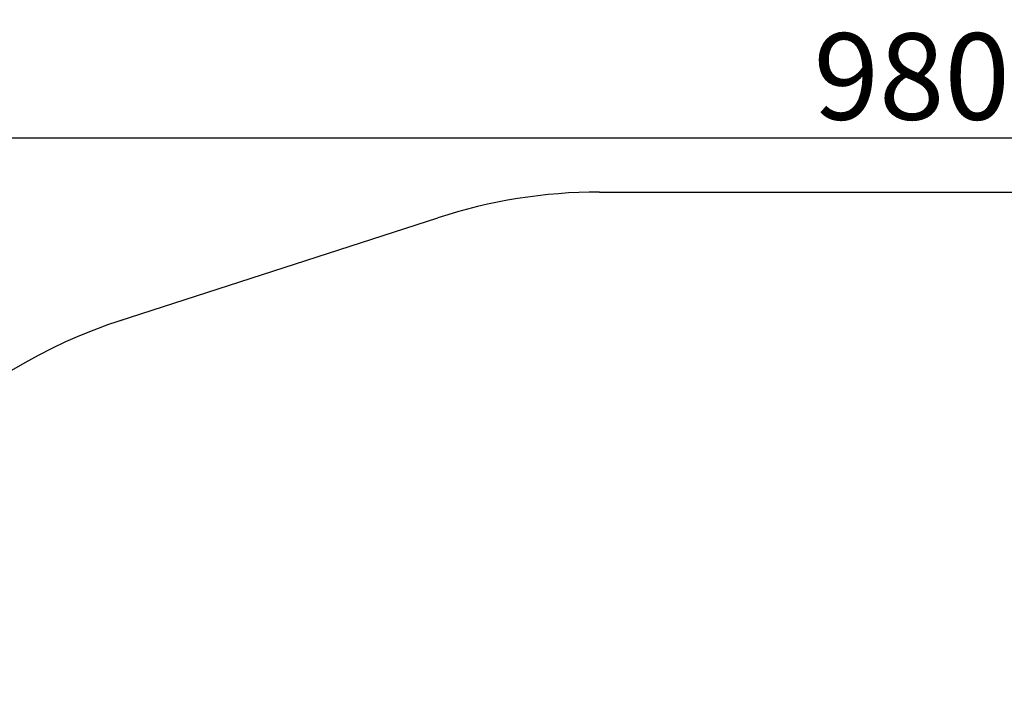
# Model space of a CAD drawing. Units: millimetres. Extents: x 1850 to 12186, y 1858 to 11546.
# Drawn here: x 4697 to 7544, y 9578 to 11546 of the extents above; entities that cross this region are included whole.
import ezdxf

# ---------------------------------------------------------------- set-up
doc = ezdxf.new("R2010")
doc.units = ezdxf.units.MM
doc.styles.get("Standard").update_dxf_attribs({"font": 'arial.ttf'})
doc.dimstyles.get("Standard").update_dxf_attribs({"dimtxt": 0.18, "dimasz": 0.18, "dimexe": 0.18, "dimexo": 0.0625, "dimgap": 0.09, "dimtad": 0, "dimtih": 1, "dimtoh": 1, "dimdec": 4, "dimzin": 0, "dimdsep": 46, "dimtxsty": 'Standard', "dimcen": 0.09, "dimadec": 0, "dimazin": 0, "dimtfac": 1, "dimtdec": 4, "dimtofl": 0, "dimtmove": 0, "dimatfit": 3, "dimfxl": 1, "dimtolj": 1, "dimtzin": 0, "dimarcsym": 0})

# ---------------------------------------------------------------- blocks, each defined once
blk = doc.blocks.new('*D9')
at = {"color": 0, "lineweight": -2, "transparency": 16777216}
for p, q in [((2251.8, 11047.7), (2191.6, 11047.7)), ((2191.8, 10867.7), (2191.8, 2038.4)), ((2251.8, 1858.4), (2191.6, 1858.4))]:
    blk.add_line(p, q, dxfattribs=at)
at = {"color": 0, "transparency": 16777216}
for points in [[(2161.8, 10867.7), (2221.8, 10867.7), (2191.8, 11047.7)], [(2161.8, 2038.4), (2221.8, 2038.4), (2191.8, 1858.4)]]:
    blk.add_solid(points, dxfattribs=at)
at = {"layer": 'Defpoints', "color": 0, "transparency": 16777216}
for p in [(6372.7, 11047.7), (2191.8, 1858.4), (7275.9, 1858.4)]:
    blk.add_point(p, dxfattribs=at)
at = {"color": 0, "lineweight": 13, "transparency": 16777216, "insert": (2014.2, 6453.1), "char_height": 250, "attachment_point": 5, "rotation": 90}
blk.add_mtext('\\A1;915', dxfattribs=at)
blk = doc.blocks.new('*D10')
at = {"color": 0, "lineweight": -2, "transparency": 16777216}
for p, q in [((2365.7, 11144.5), (2365.7, 11204.7)), ((2545.7, 11204.5), (12006.1, 11204.5)), ((12186.1, 11144.5), (12186.1, 11204.7))]:
    blk.add_line(p, q, dxfattribs=at)
at = {"color": 0, "transparency": 16777216}
for points in [[(2545.7, 11234.5), (2545.7, 11174.5), (2365.7, 11204.5)], [(12006.1, 11234.5), (12006.1, 11174.5), (12186.1, 11204.5)]]:
    blk.add_solid(points, dxfattribs=at)
at = {"layer": 'Defpoints', "color": 0, "transparency": 16777216}
for p in [(12186.1, 11204.5), (2365.7, 4001.1), (12186.1, 4001.1)]:
    blk.add_point(p, dxfattribs=at)
at = {"color": 0, "lineweight": 13, "transparency": 16777216, "insert": (7275.9, 11382.1), "char_height": 250, "attachment_point": 5}
blk.add_mtext('\\A1;980', dxfattribs=at)

msp = doc.modelspace()

# ---------------------------------------------------------------- linework, layer by layer
for p, q in [((6372.74382, 11047.73078), (8178.99334, 11047.73078)), ((4984.55354, 10675.03237), (5906.14709, 10973.31399))]:
    msp.add_line(p, q)
for centre, start, end in [((6372.74382, 9547.73078), 90, 108.12339319), ((5452.08681, 9249.75603), 107.7081959, 161.63145746)]:
    msp.add_arc(centre, 1500, start, end)

# ---------------------------------------------------------------- dimensions: what is measured, and where the dimension line sits
at = {"lineweight": 13}
dim = msp.add_linear_dim(base=(12186.08568, 11204.50181), p1=(2365.65148, 4001.09006), p2=(12186.08568, 4001.09006), text='980', dimstyle='Standard', override={"dimtxt": 250, "dimasz": 180, "dimgap": 50, "dimtad": 3, "dimtih": 0, "dimfxl": 60, "dimfxlon": 1}, dxfattribs=at)
dim.commit()
dim.dimension.update_dxf_attribs({"geometry": '*D10', "text_midpoint": (7275.86858, 11382.14506)})
dim = msp.add_linear_dim(base=(2191.81029, 1858.43265), p1=(6372.74382, 11047.73078), p2=(7275.86858, 1858.43265), angle=90, text='915', dimstyle='Standard', override={"dimtxt": 250, "dimasz": 180, "dimgap": 50, "dimtad": 3, "dimtih": 0, "dimfxl": 60, "dimfxlon": 1}, dxfattribs=at)
dim.commit()
dim.dimension.update_dxf_attribs({"geometry": '*D9', "text_midpoint": (2014.16704, 6453.08172)})

doc.saveas('drawing.dxf')
